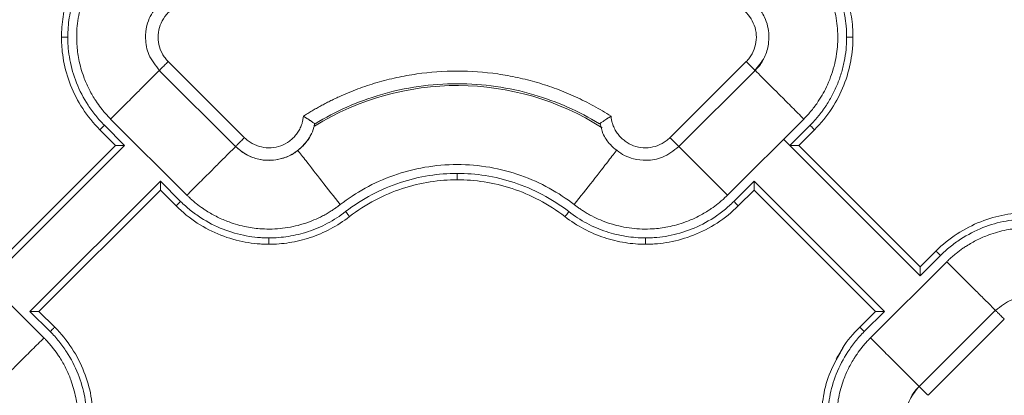
# Model space of a CAD drawing. Units: inches. Extents: x 481 to 3484, y 546 to 1781.
# Drawn here: x 3440 to 3444, y 1732 to 1734 of the extents above; entities that cross this region are included whole.
import ezdxf

# ---------------------------------------------------------------- set-up
doc = ezdxf.new("R2010")
doc.units = ezdxf.units.IN
doc.header["$MEASUREMENT"] = 0

msp = doc.modelspace()

# ---------------------------------------------------------------- linework, layer by layer
at = {"color": 7, "linetype": 'Continuous', "lineweight": 15}
for p, q in [((3440.912, 1733.5822), (3441.2132, 1733.2811)), ((3440.9474, 1733.6175), (3441.2485, 1733.3165)), ((3442.9284, 1733.3165), (3443.2295, 1733.6175)), ((3442.9637, 1733.2811), (3443.2649, 1733.5822)), ((3440.7202, 1733.3903), (3441.0213, 1733.0892)), ((3443.1557, 1733.0892), (3443.4567, 1733.3903)), ((3440.7398, 1733.2857), (3440.6777, 1733.3478)), ((3440.7752, 1733.2857), (3440.6954, 1733.3655)), ((3441.5265, 1733.3707), (3441.5239, 1733.3637)), ((3441.5254, 1733.3718), (3441.5255, 1733.3718)), ((3443.4017, 1733.2857), (3443.4816, 1733.3655)), ((3443.4992, 1733.3478), (3443.4371, 1733.2857)), ((3443.3769, 1733.3105), (3443.9166, 1732.7708)), ((3440.2603, 1732.7708), (3440.7752, 1733.2857)), ((3440.2603, 1732.8062), (3440.7398, 1733.2857)), ((3443.9166, 1732.8062), (3443.4371, 1733.2857)), ((3440.9166, 1733.1443), (3440.4017, 1732.6294)), ((3440.9964, 1733.0644), (3440.9166, 1733.1443)), ((3443.2603, 1733.1443), (3443.1805, 1733.0644)), ((3443.7752, 1732.6294), (3443.2603, 1733.1443)), ((3440.9166, 1733.1089), (3440.4371, 1732.6294)), ((3440.9787, 1733.0468), (3440.9166, 1733.1089)), ((3443.2603, 1733.1089), (3443.1982, 1733.0468)), ((3443.7398, 1732.6294), (3443.2603, 1733.1089)), ((3443.9166, 1732.8062), (3443.9787, 1732.8683)), ((3443.9166, 1732.7708), (3443.9964, 1732.8506)), ((3440.4567, 1732.5248), (3440.1557, 1732.8259)), ((3444.0213, 1732.8259), (3443.7202, 1732.5248)), ((3440.4017, 1732.6294), (3440.4816, 1732.5496)), ((3440.4371, 1732.6294), (3440.4992, 1732.5673)), ((3443.6777, 1732.5673), (3443.7398, 1732.6294)), ((3443.6954, 1732.5496), (3443.7752, 1732.6294)), ((3444.2132, 1732.634), (3443.912, 1732.3329)), ((3444.2485, 1732.5986), (3443.9474, 1732.2976))]:
    msp.add_line(p, q, dxfattribs=at)
at = {"color": 7, "linetype": 'Continuous', "lineweight": 15, "flags": 128}
msp.add_lwpolyline([(3443.5998, 1732.4641), (3443.5914, 1732.4529), (3443.5875, 1732.4459), (3443.5854, 1732.4418), (3443.5851, 1732.4413), (3443.585, 1732.441), (3443.5849, 1732.441), (3443.5849, 1732.441), (3443.5849, 1732.441), (3443.5849, 1732.441), (3443.5849, 1732.441), (3443.5849, 1732.441), (3443.585, 1732.4411), (3443.585, 1732.4412), (3443.5856, 1732.4423), (3443.5867, 1732.4443), (3443.6119, 1732.4867)], dxfattribs=at)
at = {"color": 8, "linetype": 'Continuous', "lineweight": 15}
msp.add_arc((3442.0885, 1732.4575), 1.0651, 57.4749, 121.9182, dxfattribs=at)
at = {"color": 7, "linetype": 'Continuous', "lineweight": 15}
for points, knots in [([(3440.526, 1733.7141), (3440.526, 1733.7404), (3440.528, 1733.7674), (3440.5365, 1733.8219), (3440.5431, 1733.8495), (3440.5612, 1733.9042), (3440.5727, 1733.9312), (3440.6005, 1733.9834), (3440.6167, 1734.0086), (3440.6351, 1734.0322)], [0, 0, 0, 0, 0.25, 0.25, 0.5, 0.5, 0.75, 0.75, 1, 1, 1, 1]), ([(3440.551, 1733.7141), (3440.551, 1733.7398), (3440.5551, 1733.7923), (3440.574, 1733.8706), (3440.6069, 1733.9472), (3440.6375, 1733.9945), (3440.6549, 1734.0169)], [0, 0, 0, 0, 0.0792394, 0.1621789, 0.248004, 0.3355596, 0.3355596, 0.3355596, 0.3355596]), ([(3443.626, 1733.7141), (3443.6259, 1733.7187), (3443.6258, 1733.7277), (3443.6253, 1733.7413), (3443.6243, 1733.7548), (3443.623, 1733.7683), (3443.6213, 1733.7818), (3443.6179, 1733.8042), (3443.6114, 1733.8353), (3443.5998, 1733.8743), (3443.585, 1733.9123), (3443.569, 1733.9449), (3443.5531, 1733.9724), (3443.5384, 1733.9952), (3443.5275, 1734.0097), (3443.5221, 1734.0169)], [0, 0, 0, 0, 0.041686, 0.083326, 0.124953, 0.166597, 0.208291, 0.250065, 0.375228, 0.499968, 0.624665, 0.749986, 0.833429, 0.916684, 1, 1, 1, 1]), ([(3443.5418, 1734.0322), (3443.5602, 1734.0086), (3443.5765, 1733.9834), (3443.6042, 1733.9312), (3443.6157, 1733.9042), (3443.6338, 1733.8495), (3443.6404, 1733.8219), (3443.649, 1733.7674), (3443.651, 1733.7404), (3443.651, 1733.7141)], [0, 0, 0, 0, 0.25, 0.25, 0.5, 0.5, 0.75, 0.75, 1, 1, 1, 1]), ([(3440.6825, 1733.9954), (3440.6801, 1733.9921), (3440.6747, 1733.9851), (3440.6663, 1733.9734), (3440.6572, 1733.9596), (3440.6474, 1733.9435), (3440.635, 1733.921), (3440.6203, 1733.8897), (3440.6014, 1733.8378), (3440.5867, 1733.7687), (3440.5846, 1733.6931), (3440.5938, 1733.6218), (3440.6102, 1733.5631), (3440.6328, 1733.5105), (3440.6518, 1733.4769), (3440.6701, 1733.4493), (3440.6842, 1733.4304), (3440.6995, 1733.4122), (3440.7106, 1733.4), (3440.7173, 1733.3932), (3440.7202, 1733.3903)], [0, 0, 0, 0, 0.018437, 0.040165, 0.065183, 0.093489, 0.125075, 0.181609, 0.250115, 0.375063, 0.499945, 0.590713, 0.699895, 0.774892, 0.849917, 0.874103, 0.924955, 0.956654, 0.981659, 1, 1, 1, 1]), ([(3443.4944, 1733.9954), (3443.4972, 1733.9917), (3443.5028, 1733.9844), (3443.5107, 1733.9731), (3443.5184, 1733.9616), (3443.5256, 1733.9499), (3443.5326, 1733.938), (3443.5435, 1733.9177), (3443.5571, 1733.8885), (3443.5711, 1733.8495), (3443.5815, 1733.8093), (3443.5906, 1733.7549), (3443.5925, 1733.6874), (3443.5825, 1733.6199), (3443.5673, 1733.5667), (3443.5518, 1733.5276), (3443.534, 1733.492), (3443.5171, 1733.4642), (3443.5012, 1733.4416), (3443.4873, 1733.4237), (3443.4725, 1733.4065), (3443.462, 1733.3957), (3443.4567, 1733.3903)], [0, 0, 0, 0, 0.020876, 0.041713, 0.062531, 0.083349, 0.104184, 0.125058, 0.187537, 0.250078, 0.312584, 0.375132, 0.499992, 0.616258, 0.683122, 0.749903, 0.806667, 0.863091, 0.897371, 0.93156, 0.965742, 1, 1, 1, 1]), ([(3441.0032, 1733.8928), (3440.9898, 1733.89), (3440.9588, 1733.8836), (3440.913, 1733.8505), (3440.8793, 1733.8067), (3440.8608, 1733.756), (3440.8553, 1733.7044), (3440.8676, 1733.6388), (3440.8977, 1733.6012), (3440.9142, 1733.5807)], [0, 0, 0, 0, 0.102168, 0.237556, 0.415606, 0.511849, 0.641522, 0.804385, 1, 1, 1, 1]), ([(3443.2627, 1733.5807), (3443.277, 1733.5979), (3443.303, 1733.629), (3443.321, 1733.6915), (3443.3189, 1733.7469), (3443.3012, 1733.7977), (3443.2729, 1733.8416), (3443.232, 1733.8738), (3443.1963, 1733.8907), (3443.1791, 1733.8937), (3443.1743, 1733.8945)], [0, 0, 0, 0, 0.167025, 0.302315, 0.480249, 0.576417, 0.705978, 0.8687, 0.962875, 1, 1, 1, 1]), ([(3441.0323, 1733.8503), (3441.0302, 1733.8501), (3441.0259, 1733.8496), (3441.0195, 1733.8486), (3441.0132, 1733.8473), (3441.007, 1733.8457), (3441.0008, 1733.8438), (3440.9907, 1733.8402), (3440.977, 1733.8337), (3440.9607, 1733.8231), (3440.9461, 1733.8102), (3440.9294, 1733.7904), (3440.9139, 1733.7616), (3440.9059, 1733.7233), (3440.9087, 1733.6842), (3440.9204, 1733.6535), (3440.9327, 1733.6345), (3440.9407, 1733.6245), (3440.9452, 1733.6198), (3440.9474, 1733.6175)], [0, 0, 0, 0, 0.020876, 0.041663, 0.062407, 0.083155, 0.103955, 0.124853, 0.187718, 0.250257, 0.312613, 0.375552, 0.500385, 0.625173, 0.750119, 0.875266, 0.937772, 0.968931, 1, 1, 1, 1]), ([(3443.1446, 1733.8503), (3443.151, 1733.8497), (3443.1638, 1733.8477), (3443.1884, 1733.8401), (3443.2171, 1733.8242), (3443.2444, 1733.7961), (3443.263, 1733.7616), (3443.271, 1733.7233), (3443.2682, 1733.6843), (3443.2566, 1733.6536), (3443.2442, 1733.6345), (3443.2362, 1733.6245), (3443.2317, 1733.6198), (3443.2295, 1733.6175)], [0, 0, 0, 0, 0.0237021, 0.0474338, 0.0948708, 0.142307, 0.1897294, 0.2371471, 0.284585, 0.3320424, 0.3558103, 0.367684, 0.3795408, 0.3795408, 0.3795408, 0.3795408]), ([(3440.6777, 1733.3478), (3440.6521, 1733.3734), (3440.6294, 1733.4016), (3440.5906, 1733.4611), (3440.5745, 1733.4924), (3440.5495, 1733.5561), (3440.5404, 1733.5884), (3440.5316, 1733.6361), (3440.5295, 1733.6518), (3440.5274, 1733.6752), (3440.5268, 1733.6829), (3440.5261, 1733.6984), (3440.526, 1733.7062), (3440.526, 1733.7141)], [0, 0, 0, 0, 0.25, 0.25, 0.5, 0.5, 0.75, 0.75, 0.875, 0.875, 0.9375, 0.9375, 1, 1, 1, 1]), ([(3440.526, 1733.7141), (3440.526, 1733.7141), (3440.5273, 1733.7141), (3440.5328, 1733.7141), (3440.5411, 1733.7141), (3440.5477, 1733.7141), (3440.551, 1733.7141)], [0, 0, 0, 0, 0.00975773, 0.01951548, 0.02927324, 0.03903103, 0.03903103, 0.03903103, 0.03903103]), ([(3440.6954, 1733.3655), (3440.6833, 1733.3776), (3440.6604, 1733.4031), (3440.6208, 1733.4576), (3440.5828, 1733.5308), (3440.5607, 1733.6083), (3440.5533, 1733.6617), (3440.5512, 1733.6918), (3440.551, 1733.7067), (3440.551, 1733.7141)], [0, 0, 0, 0, 0.0529965, 0.1055333, 0.2081559, 0.3060236, 0.352635, 0.3755549, 0.3986643, 0.3986643, 0.3986643, 0.3986643]), ([(3443.4816, 1733.3655), (3443.4848, 1733.3688), (3443.4912, 1733.3754), (3443.5005, 1733.3855), (3443.5096, 1733.396), (3443.5183, 1733.4066), (3443.5268, 1733.4176), (3443.5349, 1733.4288), (3443.5493, 1733.4497), (3443.5684, 1733.4814), (3443.5892, 1733.5252), (3443.6055, 1733.5708), (3443.6172, 1733.6178), (3443.6232, 1733.6578), (3443.6256, 1733.6899), (3443.6259, 1733.7061), (3443.626, 1733.7141)], [0, 0, 0, 0, 0.035685, 0.071324, 0.106946, 0.142578, 0.178249, 0.213987, 0.249818, 0.37539, 0.500007, 0.624607, 0.750249, 0.874857, 0.937479, 1, 1, 1, 1]), ([(3443.651, 1733.7141), (3443.651, 1733.7062), (3443.6508, 1733.6984), (3443.6501, 1733.6829), (3443.6496, 1733.6752), (3443.6474, 1733.6518), (3443.6453, 1733.6361), (3443.6365, 1733.5884), (3443.6274, 1733.5561), (3443.6024, 1733.4924), (3443.5863, 1733.4611), (3443.5476, 1733.4016), (3443.5248, 1733.3734), (3443.4992, 1733.3478)], [0, 0, 0, 0, 0.0625, 0.0625, 0.125, 0.125, 0.25, 0.25, 0.5, 0.5, 0.75, 0.75, 1, 1, 1, 1]), ([(3443.651, 1733.7141), (3443.651, 1733.7141), (3443.6497, 1733.7141), (3443.6441, 1733.7141), (3443.6358, 1733.7141), (3443.6292, 1733.7141), (3443.626, 1733.7141)], [0, 0, 0, 0, 0.00976006, 0.01952013, 0.02928021, 0.03904029, 0.03904029, 0.03904029, 0.03904029]), ([(3443.2985, 1733.6309), (3443.2973, 1733.6278), (3443.2902, 1733.6092), (3443.2763, 1733.5945), (3443.2647, 1733.5824)], [0, 0, 0, 0, 0.169313, 1, 1, 1, 1]), ([(3441.4812, 1733.4014), (3441.4868, 1733.405), (3441.4981, 1733.4121), (3441.5152, 1733.4225), (3441.5325, 1733.4325), (3441.5499, 1733.4423), (3441.5676, 1733.4517), (3441.5854, 1733.4609), (3441.6035, 1733.4697), (3441.6399, 1733.4867), (3441.6955, 1733.5099), (3441.7717, 1733.5353), (3441.8495, 1733.5551), (3441.9547, 1733.5741), (3442.0885, 1733.5837), (3442.2222, 1733.5741), (3442.3274, 1733.5551), (3442.4052, 1733.5353), (3442.4814, 1733.5099), (3442.5432, 1733.4842), (3442.5915, 1733.4611), (3442.627, 1733.4424), (3442.6619, 1733.4227), (3442.6844, 1733.4085), (3442.6957, 1733.4014)], [0, 0, 0, 0, 0.015587, 0.031172, 0.046759, 0.062353, 0.07796, 0.093584, 0.109231, 0.124905, 0.187551, 0.250051, 0.312513, 0.375107, 0.500002, 0.624898, 0.687475, 0.749953, 0.812437, 0.875099, 0.906413, 0.937641, 0.968823, 1, 1, 1, 1]), ([(3441.5274, 1733.3714), (3441.6078, 1733.4207), (3441.7896, 1733.5017), (3442.0885, 1733.5445), (3442.3873, 1733.5017), (3442.5691, 1733.4207), (3442.6496, 1733.3714)], [0.022995, 0.022995, 0.022995, 0.022995, 0.311197, 0.622394, 0.933592, 1.221794, 1.221794, 1.221794, 1.221794]), ([(3441.2485, 1733.3165), (3441.2508, 1733.3143), (3441.2554, 1733.3098), (3441.2655, 1733.3018), (3441.2845, 1733.2895), (3441.3151, 1733.2779), (3441.3542, 1733.275), (3441.3926, 1733.283), (3441.4213, 1733.2985), (3441.4411, 1733.3153), (3441.454, 1733.3298), (3441.4646, 1733.3461), (3441.472, 1733.3617), (3441.4768, 1733.376), (3441.4797, 1733.3886), (3441.4807, 1733.3971), (3441.4812, 1733.4014)], [0, 0, 0, 0, 0.03107, 0.062231, 0.12474, 0.249894, 0.374846, 0.499639, 0.624474, 0.687346, 0.749771, 0.812242, 0.875179, 0.916836, 0.958318, 1, 1, 1, 1]), ([(3441.4812, 1733.4014), (3441.4826, 1733.4006), (3441.4853, 1733.3989), (3441.4893, 1733.3964), (3441.4932, 1733.394), (3441.497, 1733.3916), (3441.5005, 1733.3892), (3441.5039, 1733.387), (3441.5071, 1733.3849), (3441.5101, 1733.3829), (3441.5141, 1733.3801), (3441.5189, 1733.3769), (3441.5229, 1733.3741), (3441.5253, 1733.3723), (3441.5266, 1733.3713), (3441.5268, 1733.3712), (3441.5269, 1733.3711)], [0, 0, 0, 0, 0.059033, 0.117419, 0.175042, 0.231793, 0.287572, 0.342322, 0.396032, 0.448702, 0.500333, 0.625538, 0.752641, 0.837598, 0.920046, 1, 1, 1, 1]), ([(3442.6957, 1733.4014), (3442.6944, 1733.4006), (3442.6919, 1733.3991), (3442.6882, 1733.3968), (3442.6848, 1733.3946), (3442.6817, 1733.3927), (3442.6769, 1733.3895), (3442.6708, 1733.3855), (3442.6642, 1733.3811), (3442.659, 1733.3775), (3442.6551, 1733.3747), (3442.6523, 1733.3727), (3442.6505, 1733.3714), (3442.6502, 1733.3712), (3442.65, 1733.3711)], [0, 0, 0, 0, 0.056591, 0.109851, 0.159719, 0.206151, 0.249122, 0.381623, 0.500098, 0.606168, 0.708868, 0.808614, 0.905669, 1, 1, 1, 1]), ([(3442.6957, 1733.4014), (3442.6959, 1733.3993), (3442.6964, 1733.395), (3442.6974, 1733.3886), (3442.6987, 1733.3823), (3442.7003, 1733.3761), (3442.7022, 1733.3699), (3442.7058, 1733.3598), (3442.7123, 1733.3461), (3442.7229, 1733.3298), (3442.7358, 1733.3153), (3442.7556, 1733.2985), (3442.7844, 1733.283), (3442.8227, 1733.275), (3442.8618, 1733.2779), (3442.8924, 1733.2895), (3442.9114, 1733.3018), (3442.9215, 1733.3098), (3442.9261, 1733.3143), (3442.9284, 1733.3165)], [0, 0, 0, 0, 0.020875, 0.041661, 0.062405, 0.083153, 0.103953, 0.124851, 0.187716, 0.250254, 0.312609, 0.375547, 0.500378, 0.625167, 0.750114, 0.875264, 0.937772, 0.968931, 1, 1, 1, 1]), ([(3440.6954, 1733.3655), (3440.6933, 1733.3634), (3440.691, 1733.3612), (3440.6867, 1733.3568), (3440.6846, 1733.3547), (3440.6811, 1733.3513), (3440.6798, 1733.3499), (3440.6781, 1733.3482), (3440.6777, 1733.3478), (3440.6777, 1733.3478)], [0, 0, 0, 0, 0.25, 0.25, 0.5, 0.5, 0.75, 0.75, 1, 1, 1, 1]), ([(3441.2135, 1733.2815), (3441.2308, 1733.2675), (3441.262, 1733.2421), (3441.3242, 1733.2249), (3441.3793, 1733.2274), (3441.4297, 1733.2454), (3441.4732, 1733.2738), (3441.505, 1733.3145), (3441.5217, 1733.3499), (3441.5246, 1733.367), (3441.5254, 1733.3718)], [0, 0, 0, 0, 0.1670713, 0.3024222, 0.4804201, 0.5766283, 0.7062324, 0.869003, 0.9631985, 1, 1, 1, 1]), ([(3441.5269, 1733.3711), (3441.5269, 1733.3711), (3441.5268, 1733.371), (3441.5266, 1733.3708), (3441.5265, 1733.3707)], [0, 0, 0, 0, 0.501515, 1, 1, 1, 1]), ([(3442.6532, 1733.3723), (3442.6559, 1733.359), (3442.6623, 1733.3282), (3442.695, 1733.2827), (3442.7384, 1733.249), (3442.7886, 1733.2303), (3442.8398, 1733.2243), (3442.9052, 1733.2359), (3442.9428, 1733.2654), (3442.9634, 1733.2815)], [0, 0, 0, 0, 0.101801, 0.23725, 0.415381, 0.511665, 0.641395, 0.804332, 1, 1, 1, 1]), ([(3443.4992, 1733.3478), (3443.4992, 1733.3478), (3443.4973, 1733.3497), (3443.4908, 1733.3563), (3443.4862, 1733.3609), (3443.4816, 1733.3655)], [0, 0, 0, 0, 0.5, 0.5, 1, 1, 1, 1]), ([(3441.5127, 1733.3343), (3441.5115, 1733.331), (3441.5049, 1733.3122), (3441.481, 1733.2833), (3441.4428, 1733.2517), (3441.3968, 1733.2318), (3441.3474, 1733.2245), (3441.2979, 1733.2307), (3441.2511, 1733.249), (3441.2259, 1733.2705), (3441.2133, 1733.2813)], [0, 0, 0, 0, 0.029098, 0.1678, 0.306498, 0.445197, 0.583896, 0.722595, 0.861297, 1, 1, 1, 1]), ([(3440.7398, 1733.2857), (3440.7399, 1733.2857), (3440.7399, 1733.2857), (3440.7404, 1733.2857), (3440.7411, 1733.2857), (3440.7422, 1733.2857), (3440.7441, 1733.2857), (3440.7474, 1733.2857), (3440.7539, 1733.2857), (3440.7606, 1733.2857), (3440.7664, 1733.2857), (3440.769, 1733.2856), (3440.7711, 1733.2856), (3440.7723, 1733.2855), (3440.7733, 1733.2856), (3440.7739, 1733.2854), (3440.7745, 1733.285), (3440.7747, 1733.2852), (3440.7748, 1733.2852), (3440.7746, 1733.2851), (3440.7747, 1733.2852), (3440.7747, 1733.2852), (3440.7747, 1733.2852), (3440.7747, 1733.2852), (3440.7748, 1733.2853), (3440.7749, 1733.2854), (3440.7749, 1733.2856), (3440.775, 1733.2857), (3440.7751, 1733.2857), (3440.7752, 1733.2857)], [0, 0, 0, 0, 0.047617, 0.096072, 0.145679, 0.196752, 0.249626, 0.366449, 0.498948, 0.747819, 0.805141, 0.872684, 0.909561, 0.935139, 0.950638, 0.966949, 0.981079, 0.981527, 0.982875, 0.984166, 0.984224, 0.984339, 0.984573, 0.985544, 0.987638, 0.992108, 0.994282, 0.996311, 1, 1, 1, 1]), ([(3443.4371, 1733.2857), (3443.4371, 1733.2857), (3443.437, 1733.2857), (3443.4365, 1733.2857), (3443.4358, 1733.2857), (3443.4347, 1733.2857), (3443.4329, 1733.2857), (3443.4296, 1733.2857), (3443.4249, 1733.2857), (3443.4194, 1733.2857), (3443.4141, 1733.2857), (3443.4081, 1733.2857), (3443.4041, 1733.2857), (3443.4017, 1733.2857)], [0, 0, 0, 0, 0.047705, 0.096241, 0.145919, 0.197051, 0.249967, 0.367305, 0.499906, 0.615794, 0.750053, 0.852745, 1, 1, 1, 1]), ([(3441.6263, 1733.0516), (3441.6567, 1733.0753), (3441.6897, 1733.0972), (3441.7604, 1733.1362), (3441.7981, 1733.1532), (3441.877, 1733.1811), (3441.9181, 1733.192), (3442.0024, 1733.2065), (3442.0454, 1733.2102), (3442.1315, 1733.2102), (3442.1746, 1733.2065), (3442.2588, 1733.192), (3442.2999, 1733.1811), (3442.3788, 1733.1532), (3442.4165, 1733.1362), (3442.4872, 1733.0972), (3442.5202, 1733.0753), (3442.5506, 1733.0516)], [0, 0, 0, 0, 0.125, 0.125, 0.25, 0.25, 0.375, 0.375, 0.5, 0.5, 0.625, 0.625, 0.75, 0.75, 0.875, 0.875, 1, 1, 1, 1]), ([(3442.0885, 1733.1752), (3442.0515, 1733.1752), (3441.9754, 1733.1692), (3441.8617, 1733.1419), (3441.7499, 1733.0942), (3441.6806, 1733.0494), (3441.6478, 1733.0239)], [0, 0, 0, 0, 0.1086566, 0.2229754, 0.3419378, 0.4639702, 0.4639702, 0.4639702, 0.4639702]), ([(3442.5291, 1733.0239), (3442.4963, 1733.0494), (3442.427, 1733.0942), (3442.3152, 1733.1419), (3442.2015, 1733.1692), (3442.1255, 1733.1752), (3442.0885, 1733.1752)], [0, 0, 0, 0, 0.1220324, 0.2409948, 0.3553137, 0.4639702, 0.4639702, 0.4639702, 0.4639702]), ([(3442.0885, 1733.1502), (3442.0885, 1733.1502), (3442.0885, 1733.1515), (3442.0885, 1733.157), (3442.0885, 1733.1653), (3442.0885, 1733.1719), (3442.0885, 1733.1752)], [0, 0, 0, 0, 0.00974992, 0.01949986, 0.02924982, 0.0389998, 0.0389998, 0.0389998, 0.0389998]), ([(3440.9166, 1733.1089), (3440.9166, 1733.1089), (3440.9166, 1733.109), (3440.9166, 1733.1095), (3440.9166, 1733.1102), (3440.9166, 1733.1113), (3440.9166, 1733.1132), (3440.9166, 1733.1165), (3440.9166, 1733.123), (3440.9166, 1733.1294), (3440.9166, 1733.1352), (3440.9165, 1733.1378), (3440.9165, 1733.1402), (3440.9164, 1733.1414), (3440.9165, 1733.1424), (3440.9163, 1733.143), (3440.9159, 1733.1437), (3440.9163, 1733.1439), (3440.9166, 1733.1441), (3440.9166, 1733.1442), (3440.9166, 1733.1443)], [0, 0, 0, 0, 0.047156, 0.095598, 0.145508, 0.197027, 0.250266, 0.366392, 0.500246, 0.749783, 0.787789, 0.874971, 0.912169, 0.937592, 0.953132, 0.969487, 0.983655, 0.992107, 0.996688, 1, 1, 1, 1]), ([(3442.0885, 1733.1502), (3442.0538, 1733.1502), (3442.018, 1733.1475), (3441.9454, 1733.1362), (3441.9086, 1733.1275), (3441.8356, 1733.1035), (3441.7993, 1733.0882), (3441.7291, 1733.051), (3441.6951, 1733.0291), (3441.6632, 1733.0042)], [0, 0, 0, 0, 0.25, 0.25, 0.5, 0.5, 0.75, 0.75, 1, 1, 1, 1]), ([(3442.5138, 1733.0042), (3442.4818, 1733.0291), (3442.4478, 1733.051), (3442.3776, 1733.0882), (3442.3414, 1733.1035), (3442.2683, 1733.1275), (3442.2315, 1733.1362), (3442.1589, 1733.1475), (3442.1231, 1733.1502), (3442.0885, 1733.1502)], [0, 0, 0, 0, 0.25, 0.25, 0.5, 0.5, 0.75, 0.75, 1, 1, 1, 1]), ([(3443.2603, 1733.1443), (3443.2603, 1733.143), (3443.2603, 1733.1407), (3443.2603, 1733.1374), (3443.2603, 1733.1348), (3443.2603, 1733.1311), (3443.2603, 1733.1266), (3443.2603, 1733.1211), (3443.2603, 1733.1164), (3443.2603, 1733.1128), (3443.2603, 1733.1105), (3443.2603, 1733.1092), (3443.2603, 1733.109), (3443.2603, 1733.1089)], [0, 0, 0, 0, 0.079206, 0.147342, 0.204321, 0.250111, 0.38435, 0.500296, 0.632877, 0.750273, 0.837367, 0.920119, 1, 1, 1, 1]), ([(3441.6263, 1733.0516), (3441.623, 1733.0491), (3441.616, 1733.0437), (3441.6042, 1733.0354), (3441.5904, 1733.0263), (3441.5744, 1733.0165), (3441.5519, 1733.0041), (3441.5206, 1732.9894), (3441.4687, 1732.9705), (3441.3996, 1732.9558), (3441.324, 1732.9537), (3441.2527, 1732.9629), (3441.194, 1732.9793), (3441.1414, 1733.0019), (3441.1079, 1733.0208), (3441.0803, 1733.0391), (3441.0614, 1733.0532), (3441.0432, 1733.0685), (3441.031, 1733.0797), (3441.0241, 1733.0864), (3441.0213, 1733.0892)], [0, 0, 0, 0, 0.018498, 0.040257, 0.065275, 0.093551, 0.125075, 0.181691, 0.250115, 0.375064, 0.499945, 0.590939, 0.699895, 0.774892, 0.849917, 0.874109, 0.924955, 0.956663, 0.981668, 1, 1, 1, 1]), ([(3442.5506, 1733.0516), (3442.5539, 1733.0491), (3442.5609, 1733.0437), (3442.5727, 1733.0354), (3442.5865, 1733.0263), (3442.6025, 1733.0165), (3442.625, 1733.0041), (3442.6563, 1732.9894), (3442.7082, 1732.9705), (3442.7773, 1732.9558), (3442.8529, 1732.9537), (3442.9242, 1732.9629), (3442.9829, 1732.9793), (3443.0355, 1733.0019), (3443.069, 1733.0208), (3443.0966, 1733.0391), (3443.1156, 1733.0532), (3443.1337, 1733.0685), (3443.146, 1733.0797), (3443.1528, 1733.0864), (3443.1557, 1733.0892)], [0, 0, 0, 0, 0.018498, 0.040257, 0.065275, 0.093551, 0.125075, 0.181691, 0.250115, 0.375064, 0.499945, 0.590939, 0.699895, 0.774892, 0.849917, 0.874109, 0.924955, 0.956663, 0.981668, 1, 1, 1, 1]), ([(3440.9964, 1733.0644), (3440.9941, 1733.0621), (3440.9895, 1733.0575), (3440.9836, 1733.0516), (3440.9797, 1733.0477), (3440.9787, 1733.0468), (3440.9787, 1733.0468)], [0, 0, 0, 0, 0.00976009, 0.01952016, 0.02928023, 0.03904029, 0.03904029, 0.03904029, 0.03904029]), ([(3441.3451, 1732.895), (3441.3371, 1732.895), (3441.3293, 1732.8952), (3441.3138, 1732.8959), (3441.3061, 1732.8964), (3441.2828, 1732.8986), (3441.267, 1732.9007), (3441.2193, 1732.9095), (3441.187, 1732.9186), (3441.1234, 1732.9436), (3441.092, 1732.9597), (3441.0325, 1732.9984), (3441.0043, 1733.0212), (3440.9787, 1733.0468)], [0, 0, 0, 0, 0.0625, 0.0625, 0.125, 0.125, 0.25, 0.25, 0.5, 0.5, 0.75, 0.75, 1, 1, 1, 1]), ([(3441.3451, 1732.92), (3441.3376, 1732.9201), (3441.3227, 1732.9203), (3441.2926, 1732.9224), (3441.2392, 1732.9298), (3441.1617, 1732.9519), (3441.0885, 1732.9899), (3441.034, 1733.0295), (3441.0086, 1733.0523), (3440.9964, 1733.0644)], [0, 0, 0, 0, 0.0231094, 0.0460293, 0.0926407, 0.1905084, 0.293131, 0.3456678, 0.3986643, 0.3986643, 0.3986643, 0.3986643]), ([(3443.1805, 1733.0644), (3443.1684, 1733.0523), (3443.1429, 1733.0295), (3443.0884, 1732.9899), (3443.0152, 1732.9519), (3442.9377, 1732.9298), (3442.8843, 1732.9224), (3442.8542, 1732.9203), (3442.8393, 1732.9201), (3442.8319, 1732.92)], [0, 0, 0, 0, 0.0529965, 0.1055333, 0.2081559, 0.3060236, 0.352635, 0.3755549, 0.3986643, 0.3986643, 0.3986643, 0.3986643]), ([(3443.1982, 1733.0468), (3443.1726, 1733.0212), (3443.1444, 1732.9984), (3443.0849, 1732.9597), (3443.0536, 1732.9436), (3442.9899, 1732.9186), (3442.9576, 1732.9095), (3442.9099, 1732.9007), (3442.8942, 1732.8986), (3442.8708, 1732.8964), (3442.8632, 1732.8959), (3442.8476, 1732.8952), (3442.8398, 1732.895), (3442.8319, 1732.895)], [0, 0, 0, 0, 0.25, 0.25, 0.5, 0.5, 0.75, 0.75, 0.875, 0.875, 0.9375, 0.9375, 1, 1, 1, 1]), ([(3443.1805, 1733.0644), (3443.1851, 1733.0598), (3443.1897, 1733.0552), (3443.1963, 1733.0487), (3443.1982, 1733.0468), (3443.1982, 1733.0468)], [0, 0, 0, 0, 0.5, 0.5, 1, 1, 1, 1]), ([(3441.6478, 1733.0239), (3441.6254, 1733.0066), (3441.5781, 1732.976), (3441.5015, 1732.9431), (3441.4233, 1732.9242), (3441.3707, 1732.9201), (3441.3451, 1732.92)], [0, 0, 0, 0, 0.0875556, 0.1733807, 0.2563202, 0.3355596, 0.3355596, 0.3355596, 0.3355596]), ([(3441.6632, 1733.0042), (3441.6395, 1732.9858), (3441.6143, 1732.9695), (3441.5621, 1732.9418), (3441.5351, 1732.9303), (3441.4805, 1732.9122), (3441.4529, 1732.9056), (3441.3983, 1732.897), (3441.3713, 1732.895), (3441.3451, 1732.895)], [0, 0, 0, 0, 0.25, 0.25, 0.5, 0.5, 0.75, 0.75, 1, 1, 1, 1]), ([(3441.6632, 1733.0042), (3441.6632, 1733.0042), (3441.6624, 1733.0052), (3441.6589, 1733.0096), (3441.6538, 1733.0162), (3441.6498, 1733.0214), (3441.6478, 1733.0239)], [0, 0, 0, 0, 0.00975773, 0.01951548, 0.02927324, 0.03903103, 0.03903103, 0.03903103, 0.03903103]), ([(3442.5138, 1733.0042), (3442.5138, 1733.0042), (3442.5146, 1733.0052), (3442.518, 1733.0096), (3442.5231, 1733.0162), (3442.5271, 1733.0214), (3442.5291, 1733.0239)], [0, 0, 0, 0, 0.00974992, 0.01949986, 0.02924982, 0.0389998, 0.0389998, 0.0389998, 0.0389998]), ([(3442.8319, 1732.895), (3442.8056, 1732.895), (3442.7786, 1732.897), (3442.7241, 1732.9056), (3442.6965, 1732.9122), (3442.6418, 1732.9303), (3442.6148, 1732.9418), (3442.5626, 1732.9695), (3442.5374, 1732.9858), (3442.5138, 1733.0042)], [0, 0, 0, 0, 0.25, 0.25, 0.5, 0.5, 0.75, 0.75, 1, 1, 1, 1]), ([(3442.8319, 1732.92), (3442.8062, 1732.9201), (3442.7537, 1732.9242), (3442.6754, 1732.9431), (3442.5988, 1732.976), (3442.5515, 1733.0066), (3442.5291, 1733.0239)], [0, 0, 0, 0, 0.0792394, 0.1621789, 0.248004, 0.3355596, 0.3355596, 0.3355596, 0.3355596]), ([(3443.9787, 1732.8683), (3444.0043, 1732.8939), (3444.0325, 1732.9166), (3444.092, 1732.9554), (3444.1234, 1732.9715), (3444.187, 1732.9965), (3444.2193, 1733.0056), (3444.267, 1733.0144), (3444.2828, 1733.0165), (3444.3061, 1733.0186), (3444.3138, 1733.0192), (3444.3293, 1733.0199), (3444.3371, 1733.02), (3444.3451, 1733.02)], [0, 0, 0, 0, 0.25, 0.25, 0.5, 0.5, 0.75, 0.75, 0.875, 0.875, 0.9375, 0.9375, 1, 1, 1, 1]), ([(3443.9964, 1732.8506), (3444.0086, 1732.8627), (3444.034, 1732.8856), (3444.0885, 1732.9252), (3444.1617, 1732.9632), (3444.2392, 1732.9853), (3444.2926, 1732.9927), (3444.3227, 1732.9948), (3444.3376, 1732.995), (3444.3451, 1732.995)], [0, 0, 0, 0, 0.0529965, 0.1055333, 0.2081559, 0.3060236, 0.352635, 0.3755549, 0.3986643, 0.3986643, 0.3986643, 0.3986643]), ([(3444.6263, 1732.8635), (3444.623, 1732.8659), (3444.616, 1732.8713), (3444.6042, 1732.8797), (3444.5904, 1732.8888), (3444.5744, 1732.8986), (3444.5519, 1732.911), (3444.5206, 1732.9257), (3444.4687, 1732.9446), (3444.3996, 1732.9593), (3444.324, 1732.9614), (3444.2527, 1732.9522), (3444.194, 1732.9358), (3444.1414, 1732.9132), (3444.1079, 1732.8943), (3444.0803, 1732.8759), (3444.0614, 1732.8619), (3444.0432, 1732.8466), (3444.031, 1732.8354), (3444.0241, 1732.8287), (3444.0213, 1732.8259)], [0, 0, 0, 0, 0.018498, 0.040257, 0.065275, 0.093551, 0.125075, 0.181691, 0.250115, 0.375064, 0.499945, 0.590939, 0.699895, 0.774892, 0.849917, 0.874109, 0.924955, 0.956663, 0.981667, 1, 1, 1, 1]), ([(3441.3451, 1732.895), (3441.3451, 1732.895), (3441.3451, 1732.8963), (3441.3451, 1732.9019), (3441.3451, 1732.9102), (3441.3451, 1732.9168), (3441.3451, 1732.92)], [0, 0, 0, 0, 0.00976006, 0.01952013, 0.02928021, 0.03904029, 0.03904029, 0.03904029, 0.03904029]), ([(3442.8319, 1732.895), (3442.8319, 1732.895), (3442.8319, 1732.8963), (3442.8319, 1732.9019), (3442.8319, 1732.9102), (3442.8319, 1732.9168), (3442.8319, 1732.92)], [0, 0, 0, 0, 0.00975773, 0.01951548, 0.02927324, 0.03903103, 0.03903103, 0.03903103, 0.03903103]), ([(3443.9964, 1732.8506), (3443.9918, 1732.8553), (3443.9872, 1732.8599), (3443.9806, 1732.8664), (3443.9787, 1732.8683), (3443.9787, 1732.8683)], [0, 0, 0, 0, 0.5, 0.5, 1, 1, 1, 1]), ([(3443.9166, 1732.7708), (3443.9166, 1732.7721), (3443.9166, 1732.7744), (3443.9166, 1732.7777), (3443.9166, 1732.7803), (3443.9166, 1732.784), (3443.9166, 1732.7885), (3443.9166, 1732.794), (3443.9166, 1732.7987), (3443.9166, 1732.8023), (3443.9166, 1732.8046), (3443.9166, 1732.8059), (3443.9166, 1732.8061), (3443.9166, 1732.8062)], [0, 0, 0, 0, 0.079206, 0.147342, 0.204321, 0.250111, 0.38435, 0.500296, 0.632877, 0.750273, 0.837367, 0.920119, 1, 1, 1, 1]), ([(3444.5237, 1732.5428), (3444.521, 1732.5561), (3444.5146, 1732.5869), (3444.4819, 1732.6324), (3444.4385, 1732.6661), (3444.3883, 1732.6848), (3444.3371, 1732.6908), (3444.2718, 1732.6792), (3444.2341, 1732.6497), (3444.2135, 1732.6336)], [0, 0, 0, 0, 0.101801, 0.23725, 0.415381, 0.511665, 0.641395, 0.804332, 1, 1, 1, 1]), ([(3440.4371, 1732.6294), (3440.4371, 1732.6294), (3440.437, 1732.6294), (3440.4365, 1732.6294), (3440.4358, 1732.6294), (3440.4347, 1732.6294), (3440.4328, 1732.6294), (3440.4295, 1732.6294), (3440.423, 1732.6294), (3440.4163, 1732.6294), (3440.4105, 1732.6294), (3440.4079, 1732.6295), (3440.4058, 1732.6295), (3440.4046, 1732.6296), (3440.4036, 1732.6295), (3440.403, 1732.6297), (3440.4024, 1732.6301), (3440.4022, 1732.6299), (3440.4022, 1732.6298), (3440.4023, 1732.6299), (3440.4022, 1732.6299), (3440.4022, 1732.6299), (3440.4022, 1732.6299), (3440.4022, 1732.6299), (3440.4021, 1732.6298), (3440.4021, 1732.6296), (3440.402, 1732.6295), (3440.4019, 1732.6294), (3440.4018, 1732.6294), (3440.4017, 1732.6294)], [0, 0, 0, 0, 0.047617, 0.096072, 0.145679, 0.196752, 0.249626, 0.366449, 0.498948, 0.747819, 0.805141, 0.872684, 0.909561, 0.935139, 0.950638, 0.966949, 0.981079, 0.981527, 0.982875, 0.984166, 0.984224, 0.984339, 0.984573, 0.985544, 0.987638, 0.992108, 0.994282, 0.996311, 1, 1, 1, 1]), ([(3443.7398, 1732.6294), (3443.7399, 1732.6294), (3443.7399, 1732.6294), (3443.7404, 1732.6294), (3443.7411, 1732.6294), (3443.7422, 1732.6294), (3443.744, 1732.6294), (3443.7473, 1732.6294), (3443.752, 1732.6294), (3443.7575, 1732.6294), (3443.7629, 1732.6294), (3443.7689, 1732.6294), (3443.7728, 1732.6294), (3443.7752, 1732.6294)], [0, 0, 0, 0, 0.047705, 0.096241, 0.145919, 0.197051, 0.249967, 0.367305, 0.499906, 0.615794, 0.750053, 0.852745, 1, 1, 1, 1]), ([(3440.4816, 1732.5496), (3440.4836, 1732.5517), (3440.4859, 1732.5539), (3440.4902, 1732.5583), (3440.4923, 1732.5604), (3440.4958, 1732.5638), (3440.4971, 1732.5652), (3440.4989, 1732.5669), (3440.4992, 1732.5673), (3440.4992, 1732.5673)], [0, 0, 0, 0, 0.25, 0.25, 0.5, 0.5, 0.75, 0.75, 1, 1, 1, 1]), ([(3440.4816, 1732.5496), (3440.4937, 1732.5375), (3440.5165, 1732.512), (3440.5561, 1732.4575), (3440.5941, 1732.3843), (3440.6162, 1732.3068), (3440.6236, 1732.2534), (3440.6257, 1732.2233), (3440.6259, 1732.2084), (3440.626, 1732.2009)], [0, 0, 0, 0, 0.0529965, 0.1055333, 0.2081559, 0.3060236, 0.352635, 0.3755549, 0.3986643, 0.3986643, 0.3986643, 0.3986643]), ([(3440.4992, 1732.5673), (3440.5248, 1732.5417), (3440.5476, 1732.5135), (3440.5863, 1732.454), (3440.6024, 1732.4226), (3440.6274, 1732.359), (3440.6365, 1732.3267), (3440.6453, 1732.279), (3440.6474, 1732.2633), (3440.6496, 1732.2399), (3440.6501, 1732.2322), (3440.6508, 1732.2167), (3440.651, 1732.2089), (3440.651, 1732.2009)], [0, 0, 0, 0, 0.25, 0.25, 0.5, 0.5, 0.75, 0.75, 0.875, 0.875, 0.9375, 0.9375, 1, 1, 1, 1]), ([(3443.551, 1732.2009), (3443.551, 1732.2084), (3443.5512, 1732.2233), (3443.5533, 1732.2534), (3443.5607, 1732.3068), (3443.5828, 1732.3843), (3443.6208, 1732.4575), (3443.6604, 1732.512), (3443.6833, 1732.5375), (3443.6954, 1732.5496)], [0, 0, 0, 0, 0.0231094, 0.0460293, 0.0926407, 0.1905084, 0.293131, 0.3456678, 0.3986643, 0.3986643, 0.3986643, 0.3986643]), ([(3443.5998, 1732.4641), (3443.6031, 1732.4707), (3443.6223, 1732.5095), (3443.6526, 1732.5411), (3443.6777, 1732.5673)], [0, 0, 0, 0, 0.1703788, 1, 1, 1, 1]), ([(3443.6954, 1732.5496), (3443.6931, 1732.5519), (3443.6884, 1732.5565), (3443.6825, 1732.5624), (3443.6786, 1732.5663), (3443.6777, 1732.5673), (3443.6777, 1732.5673)], [0, 0, 0, 0, 0.00976009, 0.01952016, 0.02928023, 0.03904029, 0.03904029, 0.03904029, 0.03904029]), ([(3440.4944, 1731.9197), (3440.4969, 1731.923), (3440.5022, 1731.93), (3440.5106, 1731.9417), (3440.5197, 1731.9555), (3440.5295, 1731.9716), (3440.5419, 1731.9941), (3440.5566, 1732.0254), (3440.5755, 1732.0773), (3440.5902, 1732.1464), (3440.5923, 1732.222), (3440.5831, 1732.2933), (3440.5667, 1732.352), (3440.5441, 1732.4046), (3440.5252, 1732.4382), (3440.5068, 1732.4658), (3440.4927, 1732.4847), (3440.4774, 1732.5029), (3440.4663, 1732.5151), (3440.4596, 1732.5219), (3440.4567, 1732.5248)], [0, 0, 0, 0, 0.018437, 0.040165, 0.065183, 0.093489, 0.125075, 0.181609, 0.250115, 0.375063, 0.499945, 0.590713, 0.699895, 0.774892, 0.849917, 0.874103, 0.924955, 0.956654, 0.981659, 1, 1, 1, 1]), ([(3443.6825, 1731.9197), (3443.6801, 1731.923), (3443.6747, 1731.93), (3443.6663, 1731.9417), (3443.6572, 1731.9555), (3443.6474, 1731.9716), (3443.635, 1731.9941), (3443.6203, 1732.0254), (3443.6014, 1732.0773), (3443.5867, 1732.1464), (3443.5846, 1732.222), (3443.5938, 1732.2933), (3443.6102, 1732.352), (3443.6328, 1732.4046), (3443.6518, 1732.4382), (3443.6701, 1732.4658), (3443.6842, 1732.4847), (3443.6995, 1732.5029), (3443.7106, 1732.5151), (3443.7173, 1732.5219), (3443.7202, 1732.5248)], [0, 0, 0, 0, 0.018437, 0.040165, 0.065183, 0.093489, 0.125075, 0.181609, 0.250115, 0.375063, 0.499945, 0.590713, 0.699895, 0.774892, 0.849917, 0.874103, 0.924955, 0.956654, 0.981659, 1, 1, 1, 1]), ([(3443.9142, 1732.3344), (3443.8999, 1732.3172), (3443.874, 1732.2861), (3443.8559, 1732.2236), (3443.858, 1732.1682), (3443.8757, 1732.1174), (3443.9041, 1732.0735), (3443.9449, 1732.0413), (3443.9806, 1732.0243), (3443.9978, 1732.0214), (3444.0027, 1732.0206)], [0, 0, 0, 0, 0.1670097, 0.3022881, 0.4802059, 0.5763656, 0.705915, 0.8686217, 0.9627884, 1, 1, 1, 1]), ([(3443.8784, 1732.2842), (3443.8796, 1732.2873), (3443.8867, 1732.3059), (3443.9007, 1732.3206), (3443.9122, 1732.3327)], [0, 0, 0, 0, 0.169313, 1, 1, 1, 1]), ([(3443.9122, 1732.3327), (3443.9117, 1732.3333), (3443.9122, 1732.3327), (3443.9153, 1732.3297), (3443.9178, 1732.3272), (3443.9244, 1732.3206), (3443.9285, 1732.3165), (3443.9375, 1732.3075), (3443.9424, 1732.3025), (3443.9474, 1732.2976)], [0, 0, 0, 0, 0.25, 0.25, 0.5, 0.5, 0.75, 0.75, 1, 1, 1, 1])]:
    msp.add_open_spline(points, degree=3, knots=knots, dxfattribs=at)
at = {"color": 8, "linetype": 'Continuous', "lineweight": 15}
for points, knots in [([(3440.7202, 1733.3903), (3440.7356, 1733.4057), (3440.7664, 1733.4366), (3440.8107, 1733.4808), (3440.8513, 1733.5214), (3440.885, 1733.5552), (3440.9055, 1733.5756), (3440.9119, 1733.582), (3440.912, 1733.5822)], [0, 0, 0, 0, 0.19865, 0.398178, 0.597394, 0.796384, 0.995374, 1, 1, 1, 1]), ([(3443.4567, 1733.3903), (3443.4415, 1733.4056), (3443.4106, 1733.4364), (3443.3662, 1733.4809), (3443.3255, 1733.5215), (3443.2919, 1733.5551), (3443.2715, 1733.5756), (3443.2651, 1733.5819), (3443.2649, 1733.5822)], [0, 0, 0, 0, 0.196815, 0.398034, 0.599252, 0.796067, 0.992882, 1, 1, 1, 1]), ([(3441.2131, 1733.2811), (3441.213, 1733.281), (3441.2066, 1733.2746), (3441.1861, 1733.2541), (3441.1523, 1733.2203), (3441.1118, 1733.1798), (3441.0675, 1733.1355), (3441.0367, 1733.1046), (3441.0213, 1733.0892)], [0, 0, 0, 0, 0.004815, 0.203768, 0.40272, 0.601898, 0.801388, 1, 1, 1, 1]), ([(3442.7196, 1733.2689), (3442.7093, 1733.2556), (3442.6864, 1733.2261), (3442.6247, 1733.1468), (3442.5753, 1733.0834), (3442.5506, 1733.0516)], [0, 0, 0, 0, 0.292253, 0.646207, 1, 1, 1, 1]), ([(3442.9638, 1733.2811), (3442.964, 1733.2809), (3442.9704, 1733.2745), (3442.9908, 1733.2541), (3443.0244, 1733.2205), (3443.0651, 1733.1798), (3443.1095, 1733.1354), (3443.1404, 1733.1045), (3443.1557, 1733.0892)], [0, 0, 0, 0, 0.007307, 0.204085, 0.400862, 0.602042, 0.803222, 1, 1, 1, 1]), ([(3441.6263, 1733.0516), (3441.6016, 1733.0833), (3441.5522, 1733.1468), (3441.4911, 1733.2254), (3441.4685, 1733.2544), (3441.4585, 1733.2673)], [0, 0, 0, 0, 0.35749, 0.715142, 1, 1, 1, 1]), ([(3444.2131, 1732.634), (3444.2129, 1732.6342), (3444.2065, 1732.6406), (3444.1861, 1732.661), (3444.1525, 1732.6946), (3444.1118, 1732.7353), (3444.0674, 1732.7797), (3444.0365, 1732.8106), (3444.0213, 1732.8259)], [0, 0, 0, 0, 0.007307, 0.204085, 0.400862, 0.602042, 0.803222, 1, 1, 1, 1]), ([(3440.4567, 1732.5248), (3440.4413, 1732.5094), (3440.4105, 1732.4785), (3440.3662, 1732.4343), (3440.3257, 1732.3937), (3440.2918, 1732.3599), (3440.2711, 1732.3392), (3440.2645, 1732.3326), (3440.2642, 1732.3322)], [0, 0, 0, 0, 0.197146, 0.395164, 0.592872, 0.790355, 0.987839, 1, 1, 1, 1]), ([(3443.7202, 1732.5248), (3443.7354, 1732.5095), (3443.7663, 1732.4787), (3443.8107, 1732.4342), (3443.8514, 1732.3936), (3443.885, 1732.3599), (3443.9054, 1732.3395), (3443.9118, 1732.3332), (3443.912, 1732.3329)], [0, 0, 0, 0, 0.1968151, 0.3980335, 0.599252, 0.7960671, 0.9928822, 1, 1, 1, 1]), ([(3443.526, 1732.2009), (3443.5277, 1732.2324), (3443.5313, 1732.2971), (3443.5564, 1732.3871), (3443.5863, 1732.4401), (3443.5998, 1732.4641)], [0, 0, 0, 0, 0.341134, 0.701761, 1, 1, 1, 1])]:
    msp.add_open_spline(points, degree=3, knots=knots, dxfattribs=at)
at = {"color": 7, "linetype": 'Continuous', "lineweight": 15}
for points in [[(3440.9474, 1733.6175), (3440.9425, 1733.6126), (3440.9326, 1733.6027), (3440.9203, 1733.5904), (3440.9128, 1733.5829), (3440.9117, 1733.5818), (3440.9122, 1733.5824)], [(3443.2647, 1733.5824), (3443.2652, 1733.5818), (3443.2642, 1733.5829), (3443.2566, 1733.5904), (3443.2444, 1733.6027), (3443.2344, 1733.6126), (3443.2295, 1733.6175)], [(3441.2133, 1733.2813), (3441.2128, 1733.2808), (3441.2139, 1733.2818), (3441.2214, 1733.2894), (3441.2337, 1733.3016), (3441.2436, 1733.3116), (3441.2485, 1733.3165)], [(3442.9284, 1733.3165), (3442.9333, 1733.3116), (3442.9433, 1733.3016), (3442.9555, 1733.2894), (3442.9631, 1733.2818), (3442.9641, 1733.2808), (3442.9636, 1733.2813)], [(3444.2485, 1732.5986), (3444.2436, 1732.6035), (3444.2337, 1732.6134), (3444.2214, 1732.6257), (3444.2139, 1732.6333), (3444.2128, 1732.6343), (3444.2133, 1732.6338)]]:
    msp.add_open_spline(points, degree=3, dxfattribs=at)

doc.saveas('drawing.dxf')
